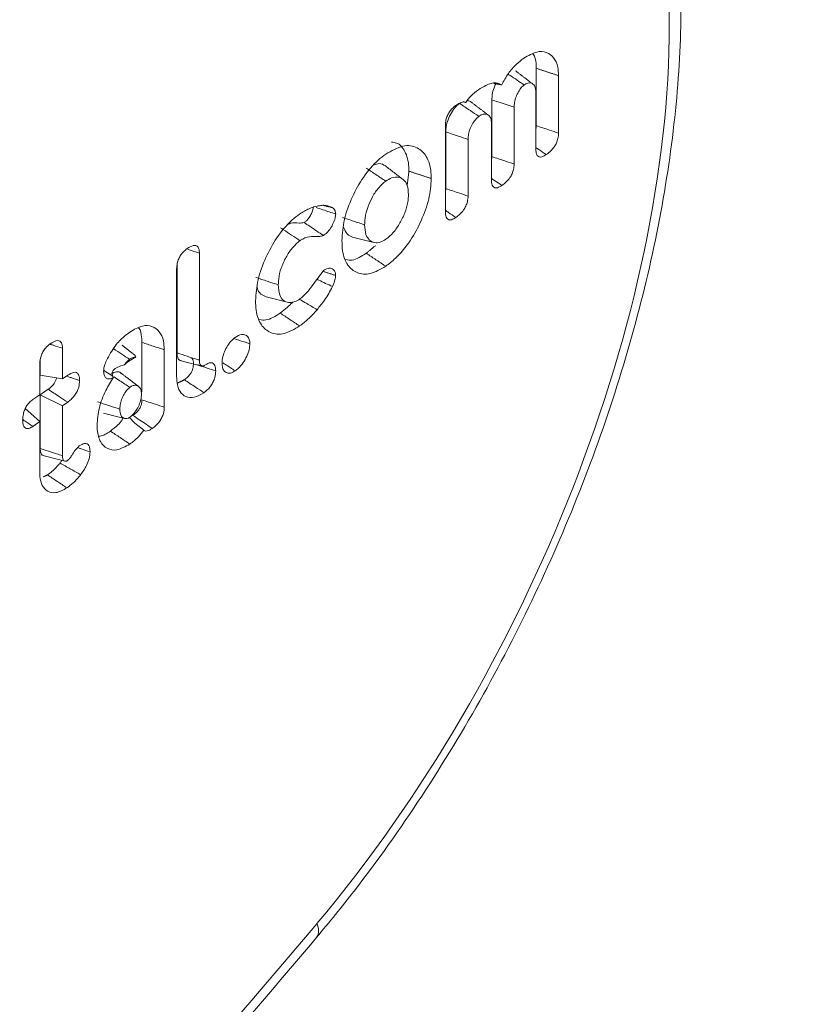
# Model space of a CAD drawing. Units: millimetres. Extents: x -7990 to -565, y 32 to 5282.
# Drawn here: x -6155 to -6146, y 1393 to 1405 of the extents above; entities that cross this region are included whole.
import ezdxf

# ---------------------------------------------------------------- set-up
doc = ezdxf.new("R2010")
doc.units = ezdxf.units.MM
doc.layers.get('0').update_dxf_attribs({"lineweight": 15})

msp = doc.modelspace()

# ---------------------------------------------------------------- linework, layer by layer
at = {"color": 7, "linetype": 'Continuous', "lineweight": 15}
for p, q in [((-6148.783, 1404.321), (-6148.783, 1403.612)), ((-6148.507, 1404.23), (-6148.507, 1403.519)), ((-6149.332, 1403.93), (-6149.332, 1403.229)), ((-6148.789, 1403.324), (-6148.789, 1404.024)), ((-6149.056, 1403.839), (-6149.056, 1403.137)), ((-6149.908, 1402.546), (-6149.908, 1403.612)), ((-6149.338, 1402.942), (-6149.338, 1403.643)), ((-6149.902, 1403.534), (-6149.902, 1402.833)), ((-6149.626, 1403.442), (-6149.626, 1402.741)), ((-6152.95, 1402.036), (-6152.95, 1400.711)), ((-6153.225, 1401.893), (-6153.225, 1400.801)), ((-6153.231, 1400.504), (-6153.231, 1401.841)), ((-6153.66, 1400.93), (-6153.66, 1400.32)), ((-6154.643, 1400.858), (-6154.643, 1400.48)), ((-6153.384, 1400.84), (-6153.384, 1400.129)), ((-6154.924, 1400.284), (-6154.924, 1400.663)), ((-6154.918, 1400.714), (-6154.918, 1400.526)), ((-6154.643, 1400.48), (-6154.918, 1400.526)), ((-6154.643, 1400.48), (-6154.579, 1400.524)), ((-6155.009, 1400.225), (-6154.924, 1400.284)), ((-6154.82, 1400.351), (-6154.918, 1400.283)), ((-6154.918, 1400.283), (-6154.918, 1399.619)), ((-6154.643, 1400.147), (-6154.918, 1400.283)), ((-6154.579, 1400.191), (-6154.643, 1400.147)), ((-6154.643, 1400.147), (-6154.643, 1399.53)), ((-6154.924, 1399.951), (-6155.103, 1400.112)), ((-6154.924, 1399.951), (-6155.009, 1399.892)), ((-6154.924, 1399.322), (-6154.924, 1399.951))]:
    msp.add_line(p, q, dxfattribs=at)
msp.add_arc((-6151.637, 1393.658), 0.162, 326.8929, 31.1277, dxfattribs=at)
for centre, major_axis, start_param, end_param in [((-6153.95, 1400.132), (4.625, 9.585), 4.256072, 6.66126), ((-6174.585, 1453.907), (43.545, 90.251), 4.079744, 4.256072)]:
    msp.add_ellipse(centre, major_axis=major_axis, ratio=0.5218, start_param=start_param, end_param=end_param, dxfattribs=at)
for points in [[(-4835.954, 2296.053), (-6907.776, 1100.015)], [(-6891.465, 1071.76), (-4819.642, 2267.798)], [(-6148.826, 1404.127), (-6149.04, 1404.29)], [(-6148.507, 1404.23), (-6148.783, 1404.321)], [(-6149.211, 1404.116), (-6149.309, 1404.134)], [(-6149.656, 1403.899), (-6149.679, 1403.904)], [(-6149.374, 1403.74), (-6149.589, 1403.904)], [(-6148.783, 1403.612), (-6148.789, 1403.568)], [(-6149.332, 1403.229), (-6149.338, 1403.187)], [(-6150.358, 1403.049), (-6150.38, 1402.871)], [(-6150.082, 1402.958), (-6150.358, 1403.049)], [(-6149.902, 1402.833), (-6149.908, 1402.787)], [(-6151.307, 1402.598), (-6151.417, 1402.625)], [(-6150.77, 1402.129), (-6150.886, 1402.034)], [(-6150.646, 1401.873), (-6150.886, 1402.034)], [(-6151.265, 1401.759), (-6151.418, 1401.809)], [(-6153.771, 1400.792), (-6153.907, 1400.896)], [(-6153.384, 1400.84), (-6153.66, 1400.93)], [(-6153.815, 1400.704), (-6153.736, 1400.751)], [(-6153.177, 1400.704), (-6152.917, 1400.639)], [(-6152.917, 1400.635), (-6152.975, 1400.654)], [(-6154.016, 1400.512), (-6154.022, 1400.516)], [(-6154.014, 1400.498), (-6154.021, 1400.512)], [(-6153.702, 1400.386), (-6153.916, 1400.549)], [(-6153.136, 1400.469), (-6153.224, 1400.427)], [(-6154.137, 1400.054), (-6153.876, 1399.99)], [(-6154.871, 1399.527), (-6154.61, 1399.462)], [(-6154.829, 1399.292), (-6154.876, 1399.27)]]:
    msp.add_open_spline(points, degree=1, dxfattribs=at)
for points, knots in [([(-6151.501, 1393.569), (-6151.345, 1393.759), (-6150.894, 1394.31), (-6150.189, 1395.305), (-6149.423, 1396.567), (-6148.744, 1397.895), (-6148.161, 1399.264), (-6147.686, 1400.652), (-6147.326, 1402.035), (-6147.089, 1403.39), (-6146.979, 1404.696), (-6147.002, 1405.931), (-6147.159, 1407.075), (-6147.454, 1408.107), (-6147.883, 1409.008), (-6148.447, 1409.742), (-6149.002, 1410.241), (-6149.395, 1410.419), (-6149.526, 1410.478)], [0, 0, 0, 0, 0.035187, 0.101904, 0.168523, 0.235047, 0.30152, 0.367992, 0.434509, 0.501121, 0.567892, 0.634882, 0.702119, 0.769543, 0.836741, 0.903036, 0.967732, 1, 1, 1, 1]), ([(-6148.937, 1404.447), (-6148.882, 1404.478), (-6148.782, 1404.537), (-6148.655, 1404.527), (-6148.565, 1404.462), (-6148.514, 1404.357), (-6148.509, 1404.267), (-6148.507, 1404.23)], [0, 0, 0, 0, 0.2470591, 0.4574108, 0.6666133, 0.8622663, 1, 1, 1, 1]), ([(-6149.211, 1404.116), (-6149.185, 1404.164), (-6149.133, 1404.261), (-6149.034, 1404.372), (-6148.968, 1404.423), (-6148.937, 1404.447)], [0, 0, 0, 0, 0.343907, 0.686817, 1, 1, 1, 1]), ([(-6148.827, 1404.499), (-6148.824, 1404.497), (-6148.799, 1404.472), (-6148.786, 1404.406), (-6148.784, 1404.341), (-6148.783, 1404.321)], [0, 0, 0, 0, 0.080915, 0.714775, 1, 1, 1, 1]), ([(-6148.933, 1404.116), (-6148.991, 1404.155), (-6149.058, 1404.2), (-6149.125, 1404.244), (-6149.133, 1404.249)], [0, 0, 0, 0, 0.8753036, 1, 1, 1, 1]), ([(-6149.656, 1403.899), (-6149.635, 1403.927), (-6149.586, 1403.992), (-6149.531, 1404.032), (-6149.499, 1404.056)], [0, 0, 0, 0, 0.418556, 1, 1, 1, 1]), ([(-6149.499, 1404.056), (-6149.468, 1404.075), (-6149.394, 1404.123), (-6149.29, 1404.153), (-6149.234, 1404.127), (-6149.211, 1404.116)], [0, 0, 0, 0, 0.290885, 0.703007, 1, 1, 1, 1]), ([(-6149.284, 1404.13), (-6149.292, 1404.114), (-6149.313, 1404.07), (-6149.329, 1403.999), (-6149.331, 1403.952), (-6149.332, 1403.93)], [0, 0, 0, 0, 0.238516, 0.657317, 1, 1, 1, 1]), ([(-6148.933, 1404.116), (-6148.945, 1404.106), (-6148.972, 1404.084), (-6149.006, 1404.03), (-6149.037, 1403.967), (-6149.054, 1403.899), (-6149.056, 1403.858), (-6149.056, 1403.839)], [0, 0, 0, 0, 0.172455, 0.367455, 0.564768, 0.791137, 1, 1, 1, 1]), ([(-6148.789, 1404.024), (-6148.791, 1404.05), (-6148.795, 1404.1), (-6148.831, 1404.135), (-6148.875, 1404.147), (-6148.912, 1404.13), (-6148.931, 1404.118), (-6148.933, 1404.116)], [0, 0, 0, 0, 0.2733325, 0.5302456, 0.753569, 0.9729414, 1, 1, 1, 1]), ([(-6149.59, 1403.901), (-6149.593, 1403.904), (-6149.605, 1403.919), (-6149.624, 1403.919), (-6149.639, 1403.919)], [0, 0, 0, 0, 0.211891, 1, 1, 1, 1]), ([(-6149.056, 1403.839), (-6149.123, 1403.861), (-6149.215, 1403.891), (-6149.307, 1403.922), (-6149.332, 1403.93)], [0, 0, 0, 0, 0.727131, 1, 1, 1, 1]), ([(-6149.908, 1403.612), (-6149.907, 1403.636), (-6149.905, 1403.675), (-6149.884, 1403.736), (-6149.857, 1403.785), (-6149.822, 1403.829), (-6149.795, 1403.849), (-6149.781, 1403.86)], [0, 0, 0, 0, 0.259617, 0.435581, 0.611703, 0.787796, 1, 1, 1, 1]), ([(-6149.733, 1403.887), (-6149.754, 1403.869), (-6149.796, 1403.834), (-6149.847, 1403.751), (-6149.885, 1403.664), (-6149.9, 1403.589), (-6149.902, 1403.549), (-6149.902, 1403.534)], [0, 0, 0, 0, 0.228481, 0.443177, 0.667578, 0.875957, 1, 1, 1, 1]), ([(-6149.781, 1403.86), (-6149.763, 1403.871), (-6149.726, 1403.895), (-6149.682, 1403.91), (-6149.662, 1403.901), (-6149.656, 1403.899)], [0, 0, 0, 0, 0.411218, 0.827853, 1, 1, 1, 1]), ([(-6149.492, 1403.727), (-6149.528, 1403.751), (-6149.608, 1403.804), (-6149.688, 1403.858), (-6149.733, 1403.887)], [0, 0, 0, 0, 0.441255, 1, 1, 1, 1]), ([(-6149.492, 1403.727), (-6149.508, 1403.715), (-6149.538, 1403.689), (-6149.578, 1403.627), (-6149.61, 1403.558), (-6149.625, 1403.494), (-6149.626, 1403.458), (-6149.626, 1403.442)], [0, 0, 0, 0, 0.202249, 0.410026, 0.627853, 0.841782, 1, 1, 1, 1]), ([(-6149.338, 1403.643), (-6149.339, 1403.663), (-6149.342, 1403.704), (-6149.372, 1403.744), (-6149.412, 1403.76), (-6149.457, 1403.75), (-6149.483, 1403.734), (-6149.492, 1403.727)], [0, 0, 0, 0, 0.213944, 0.417169, 0.678089, 0.876276, 1, 1, 1, 1]), ([(-6148.507, 1403.519), (-6148.545, 1403.532), (-6148.637, 1403.563), (-6148.729, 1403.593), (-6148.783, 1403.612)], [0, 0, 0, 0, 0.41112, 1, 1, 1, 1]), ([(-6149.626, 1403.442), (-6149.667, 1403.456), (-6149.759, 1403.486), (-6149.851, 1403.517), (-6149.902, 1403.534)], [0, 0, 0, 0, 0.441359, 1, 1, 1, 1]), ([(-6148.507, 1403.519), (-6148.509, 1403.497), (-6148.511, 1403.459), (-6148.532, 1403.4), (-6148.562, 1403.346), (-6148.606, 1403.294), (-6148.641, 1403.268), (-6148.659, 1403.254)], [0, 0, 0, 0, 0.221895, 0.379444, 0.536725, 0.748957, 1, 1, 1, 1]), ([(-6150.646, 1403.259), (-6150.573, 1403.301), (-6150.429, 1403.384), (-6150.255, 1403.353), (-6150.132, 1403.241), (-6150.086, 1403.089), (-6150.083, 1402.982), (-6150.082, 1402.958)], [0, 0, 0, 0, 0.249034, 0.493983, 0.704827, 0.932303, 1, 1, 1, 1]), ([(-6150.574, 1403.408), (-6150.552, 1403.406), (-6150.482, 1403.399), (-6150.399, 1403.299), (-6150.36, 1403.161), (-6150.358, 1403.067), (-6150.358, 1403.049)], [0, 0, 0, 0, 0.157306, 0.524245, 0.910017, 1, 1, 1, 1]), ([(-6148.659, 1403.254), (-6148.69, 1403.274), (-6148.733, 1403.303), (-6148.776, 1403.332), (-6148.789, 1403.34)], [0, 0, 0, 0, 0.707105, 1, 1, 1, 1]), ([(-6148.659, 1403.254), (-6148.678, 1403.243), (-6148.709, 1403.224), (-6148.748, 1403.223), (-6148.772, 1403.241), (-6148.787, 1403.275), (-6148.788, 1403.307), (-6148.789, 1403.324)], [0, 0, 0, 0, 0.27263, 0.450264, 0.628492, 0.796696, 1, 1, 1, 1]), ([(-6151.187, 1402.19), (-6151.182, 1402.276), (-6151.17, 1402.448), (-6151.066, 1402.729), (-6150.923, 1402.986), (-6150.773, 1403.163), (-6150.677, 1403.235), (-6150.646, 1403.259)], [0, 0, 0, 0, 0.224996, 0.4515659, 0.6608472, 0.8888197, 1, 1, 1, 1]), ([(-6149.056, 1403.137), (-6149.095, 1403.15), (-6149.186, 1403.18), (-6149.278, 1403.211), (-6149.332, 1403.229)], [0, 0, 0, 0, 0.415593, 1, 1, 1, 1]), ([(-6150.645, 1402.926), (-6150.685, 1402.953), (-6150.766, 1403.006), (-6150.846, 1403.059), (-6150.886, 1403.086)], [0, 0, 0, 0, 0.4999475, 1, 1, 1, 1]), ([(-6150.649, 1403.113), (-6150.674, 1403.128), (-6150.714, 1403.153), (-6150.768, 1403.134), (-6150.788, 1403.127)], [0, 0, 0, 0, 0.625699, 1, 1, 1, 1]), ([(-6150.435, 1402.949), (-6150.471, 1402.977), (-6150.542, 1403.031), (-6150.614, 1403.086), (-6150.649, 1403.113)], [0, 0, 0, 0, 0.499996, 1, 1, 1, 1]), ([(-6149.056, 1403.137), (-6149.058, 1403.115), (-6149.06, 1403.077), (-6149.082, 1403.017), (-6149.112, 1402.963), (-6149.156, 1402.912), (-6149.19, 1402.886), (-6149.208, 1402.872)], [0, 0, 0, 0, 0.219109, 0.381028, 0.542704, 0.753702, 1, 1, 1, 1]), ([(-6150.082, 1402.958), (-6150.088, 1402.875), (-6150.1, 1402.709), (-6150.2, 1402.437), (-6150.34, 1402.178), (-6150.498, 1401.986), (-6150.605, 1401.904), (-6150.646, 1401.873)], [0, 0, 0, 0, 0.212234, 0.425628, 0.629871, 0.859271, 1, 1, 1, 1]), ([(-6150.364, 1402.762), (-6150.367, 1402.801), (-6150.372, 1402.878), (-6150.421, 1402.947), (-6150.488, 1402.98), (-6150.566, 1402.974), (-6150.621, 1402.941), (-6150.645, 1402.926)], [0, 0, 0, 0, 0.213297, 0.427912, 0.627939, 0.833848, 1, 1, 1, 1]), ([(-6149.208, 1402.872), (-6149.239, 1402.893), (-6149.282, 1402.922), (-6149.325, 1402.95), (-6149.338, 1402.959)], [0, 0, 0, 0, 0.707105, 1, 1, 1, 1]), ([(-6149.208, 1402.872), (-6149.227, 1402.861), (-6149.258, 1402.842), (-6149.297, 1402.841), (-6149.321, 1402.859), (-6149.336, 1402.894), (-6149.337, 1402.925), (-6149.338, 1402.942)], [0, 0, 0, 0, 0.272669, 0.450323, 0.628571, 0.796704, 1, 1, 1, 1]), ([(-6150.645, 1402.926), (-6150.675, 1402.901), (-6150.735, 1402.852), (-6150.809, 1402.736), (-6150.871, 1402.606), (-6150.902, 1402.484), (-6150.905, 1402.412), (-6150.906, 1402.385)], [0, 0, 0, 0, 0.209233, 0.418626, 0.616906, 0.854357, 1, 1, 1, 1]), ([(-6149.626, 1402.741), (-6149.662, 1402.753), (-6149.753, 1402.783), (-6149.845, 1402.814), (-6149.902, 1402.833)], [0, 0, 0, 0, 0.382466, 1, 1, 1, 1]), ([(-6150.645, 1402.206), (-6150.613, 1402.232), (-6150.55, 1402.283), (-6150.468, 1402.404), (-6150.406, 1402.534), (-6150.369, 1402.659), (-6150.366, 1402.73), (-6150.364, 1402.762)], [0, 0, 0, 0, 0.215289, 0.43213, 0.632408, 0.837524, 1, 1, 1, 1]), ([(-6149.626, 1402.741), (-6149.628, 1402.718), (-6149.631, 1402.679), (-6149.653, 1402.617), (-6149.685, 1402.563), (-6149.728, 1402.514), (-6149.761, 1402.489), (-6149.778, 1402.477)], [0, 0, 0, 0, 0.22883, 0.393106, 0.557637, 0.770122, 1, 1, 1, 1]), ([(-6151.71, 1402.519), (-6151.69, 1402.532), (-6151.651, 1402.557), (-6151.579, 1402.594), (-6151.528, 1402.608), (-6151.495, 1402.617)], [0, 0, 0, 0, 0.264358, 0.529243, 1, 1, 1, 1]), ([(-6151.54, 1402.61), (-6151.541, 1402.597), (-6151.544, 1402.569), (-6151.564, 1402.522), (-6151.591, 1402.474), (-6151.623, 1402.437), (-6151.645, 1402.421), (-6151.654, 1402.414)], [0, 0, 0, 0, 0.168951, 0.376144, 0.595863, 0.827649, 1, 1, 1, 1]), ([(-6151.264, 1402.519), (-6151.317, 1402.537), (-6151.398, 1402.563), (-6151.479, 1402.59), (-6151.507, 1402.599)], [0, 0, 0, 0, 0.657592, 1, 1, 1, 1]), ([(-6151.495, 1402.617), (-6151.476, 1402.62), (-6151.437, 1402.627), (-6151.371, 1402.628), (-6151.331, 1402.609), (-6151.307, 1402.598)], [0, 0, 0, 0, 0.278641, 0.557726, 1, 1, 1, 1]), ([(-6151.307, 1402.598), (-6151.3, 1402.592), (-6151.287, 1402.582), (-6151.269, 1402.559), (-6151.266, 1402.533), (-6151.264, 1402.519)], [0, 0, 0, 0, 0.3046148, 0.6392719, 1, 1, 1, 1]), ([(-6152.256, 1401.447), (-6152.25, 1401.532), (-6152.238, 1401.702), (-6152.136, 1401.98), (-6151.992, 1402.24), (-6151.84, 1402.421), (-6151.741, 1402.495), (-6151.71, 1402.519)], [0, 0, 0, 0, 0.221438, 0.444305, 0.651919, 0.887525, 1, 1, 1, 1]), ([(-6151.264, 1402.519), (-6151.266, 1402.503), (-6151.269, 1402.466), (-6151.293, 1402.404), (-6151.327, 1402.34), (-6151.37, 1402.286), (-6151.401, 1402.263), (-6151.416, 1402.252)], [0, 0, 0, 0, 0.16765, 0.372421, 0.571684, 0.805308, 1, 1, 1, 1]), ([(-6150.906, 1402.385), (-6150.952, 1402.401), (-6151.044, 1402.431), (-6151.136, 1402.461), (-6151.181, 1402.476)], [0, 0, 0, 0, 0.500088, 1, 1, 1, 1]), ([(-6149.778, 1402.477), (-6149.809, 1402.497), (-6149.852, 1402.526), (-6149.895, 1402.555), (-6149.908, 1402.563)], [0, 0, 0, 0, 0.706538, 1, 1, 1, 1]), ([(-6149.778, 1402.477), (-6149.796, 1402.465), (-6149.827, 1402.446), (-6149.866, 1402.445), (-6149.891, 1402.463), (-6149.905, 1402.498), (-6149.907, 1402.529), (-6149.908, 1402.546)], [0, 0, 0, 0, 0.263863, 0.448597, 0.634421, 0.799264, 1, 1, 1, 1]), ([(-6151.706, 1402.189), (-6151.775, 1402.235), (-6151.855, 1402.288), (-6151.935, 1402.342), (-6151.946, 1402.349)], [0, 0, 0, 0, 0.85912, 1, 1, 1, 1]), ([(-6151.654, 1402.414), (-6151.675, 1402.41), (-6151.734, 1402.4), (-6151.792, 1402.42), (-6151.839, 1402.397), (-6151.848, 1402.393)], [0, 0, 0, 0, 0.3266703, 0.8833348, 1, 1, 1, 1]), ([(-6151.416, 1402.252), (-6151.472, 1402.291), (-6151.552, 1402.345), (-6151.631, 1402.399), (-6151.654, 1402.414)], [0, 0, 0, 0, 0.715386, 1, 1, 1, 1]), ([(-6151.167, 1402.356), (-6151.154, 1402.324), (-6151.13, 1402.263), (-6151.079, 1402.243), (-6151.055, 1402.234)], [0, 0, 0, 0, 0.511395, 1, 1, 1, 1]), ([(-6150.906, 1402.385), (-6150.903, 1402.343), (-6150.898, 1402.264), (-6150.85, 1402.19), (-6150.786, 1402.161), (-6150.715, 1402.164), (-6150.666, 1402.194), (-6150.645, 1402.206)], [0, 0, 0, 0, 0.2442386, 0.4526022, 0.6605082, 0.8533675, 1, 1, 1, 1]), ([(-6151.416, 1402.252), (-6151.431, 1402.248), (-6151.483, 1402.233), (-6151.56, 1402.249), (-6151.645, 1402.228), (-6151.695, 1402.196), (-6151.706, 1402.189)], [0, 0, 0, 0, 0.157671, 0.522517, 0.892289, 1, 1, 1, 1]), ([(-6151.055, 1402.233), (-6151.012, 1402.222), (-6150.924, 1402.201), (-6150.837, 1402.179), (-6150.794, 1402.168)], [0, 0, 0, 0, 0.499943, 1, 1, 1, 1]), ([(-6153.231, 1401.841), (-6153.23, 1401.864), (-6153.228, 1401.903), (-6153.207, 1401.964), (-6153.18, 1402.014), (-6153.143, 1402.059), (-6153.116, 1402.08), (-6153.1, 1402.092)], [0, 0, 0, 0, 0.25154, 0.427508, 0.60378, 0.774783, 1, 1, 1, 1]), ([(-6153.1, 1402.092), (-6153.075, 1402.107), (-6153.037, 1402.131), (-6152.991, 1402.132), (-6152.966, 1402.114), (-6152.952, 1402.08), (-6152.95, 1402.051), (-6152.95, 1402.036)], [0, 0, 0, 0, 0.338212, 0.511839, 0.687144, 0.839266, 1, 1, 1, 1]), ([(-6151.706, 1402.189), (-6151.739, 1402.161), (-6151.802, 1402.109), (-6151.882, 1401.983), (-6151.943, 1401.851), (-6151.971, 1401.732), (-6151.973, 1401.667), (-6151.974, 1401.643)], [0, 0, 0, 0, 0.228765, 0.437062, 0.655809, 0.870637, 1, 1, 1, 1]), ([(-6150.646, 1401.873), (-6150.71, 1401.836), (-6150.839, 1401.762), (-6151.002, 1401.78), (-6151.124, 1401.877), (-6151.181, 1402.028), (-6151.186, 1402.148), (-6151.187, 1402.19)], [0, 0, 0, 0, 0.225013, 0.451774, 0.660574, 0.882245, 1, 1, 1, 1]), ([(-6152.95, 1402.036), (-6152.983, 1402.047), (-6153.033, 1402.064), (-6153.083, 1402.08), (-6153.099, 1402.085)], [0, 0, 0, 0, 0.676474, 1, 1, 1, 1]), ([(-6150.886, 1402.034), (-6150.946, 1401.996), (-6151.038, 1401.938), (-6151.112, 1401.95), (-6151.138, 1401.955)], [0, 0, 0, 0, 0.662664, 1, 1, 1, 1]), ([(-6151.416, 1401.819), (-6151.396, 1401.831), (-6151.361, 1401.852), (-6151.313, 1401.849), (-6151.28, 1401.824), (-6151.267, 1401.787), (-6151.265, 1401.765), (-6151.265, 1401.759)], [0, 0, 0, 0, 0.26363, 0.47779, 0.746225, 0.938305, 1, 1, 1, 1]), ([(-6151.974, 1401.643), (-6152.02, 1401.658), (-6152.112, 1401.688), (-6152.204, 1401.718), (-6152.25, 1401.734)], [0, 0, 0, 0, 0.499969, 1, 1, 1, 1]), ([(-6151.706, 1401.469), (-6151.677, 1401.493), (-6151.62, 1401.54), (-6151.527, 1401.671), (-6151.459, 1401.761), (-6151.416, 1401.819)], [0, 0, 0, 0, 0.27868, 0.533436, 1, 1, 1, 1]), ([(-6151.265, 1401.759), (-6151.267, 1401.741), (-6151.271, 1401.71), (-6151.288, 1401.662), (-6151.299, 1401.635), (-6151.305, 1401.621)], [0, 0, 0, 0, 0.407717, 0.700709, 1, 1, 1, 1]), ([(-6152.235, 1401.617), (-6152.235, 1401.614), (-6152.23, 1401.573), (-6152.193, 1401.524), (-6152.146, 1401.504), (-6152.124, 1401.494)], [0, 0, 0, 0, 0.035046, 0.540225, 1, 1, 1, 1]), ([(-6151.974, 1401.643), (-6151.971, 1401.599), (-6151.966, 1401.518), (-6151.916, 1401.447), (-6151.85, 1401.419), (-6151.777, 1401.426), (-6151.727, 1401.456), (-6151.706, 1401.469)], [0, 0, 0, 0, 0.249538, 0.45243, 0.654518, 0.852262, 1, 1, 1, 1]), ([(-6151.305, 1401.621), (-6151.361, 1401.648), (-6151.424, 1401.678), (-6151.488, 1401.708), (-6151.495, 1401.712)], [0, 0, 0, 0, 0.8776137, 1, 1, 1, 1]), ([(-6151.305, 1401.621), (-6151.32, 1401.592), (-6151.349, 1401.534), (-6151.412, 1401.437), (-6151.463, 1401.375), (-6151.494, 1401.336)], [0, 0, 0, 0, 0.273817, 0.548354, 1, 1, 1, 1]), ([(-6152.125, 1401.493), (-6152.081, 1401.482), (-6151.994, 1401.46), (-6151.907, 1401.439), (-6151.863, 1401.428)], [0, 0, 0, 0, 0.500053, 1, 1, 1, 1]), ([(-6151.71, 1401.134), (-6151.775, 1401.096), (-6151.905, 1401.02), (-6152.071, 1401.039), (-6152.194, 1401.137), (-6152.25, 1401.289), (-6152.254, 1401.407), (-6152.256, 1401.447)], [0, 0, 0, 0, 0.227197, 0.45616, 0.666381, 0.888056, 1, 1, 1, 1]), ([(-6151.794, 1401.432), (-6151.797, 1401.428), (-6151.819, 1401.404), (-6151.871, 1401.355), (-6151.92, 1401.317), (-6151.95, 1401.294)], [0, 0, 0, 0, 0.059152, 0.432082, 1, 1, 1, 1]), ([(-6151.494, 1401.336), (-6151.536, 1401.361), (-6151.61, 1401.404), (-6151.683, 1401.447), (-6151.714, 1401.465)], [0, 0, 0, 0, 0.576685, 1, 1, 1, 1]), ([(-6151.95, 1401.294), (-6152.011, 1401.255), (-6152.104, 1401.197), (-6152.18, 1401.209), (-6152.206, 1401.214)], [0, 0, 0, 0, 0.659505, 1, 1, 1, 1]), ([(-6151.71, 1401.134), (-6151.75, 1401.16), (-6151.83, 1401.214), (-6151.91, 1401.267), (-6151.95, 1401.294)], [0, 0, 0, 0, 0.499937, 1, 1, 1, 1]), ([(-6151.494, 1401.336), (-6151.512, 1401.315), (-6151.549, 1401.272), (-6151.621, 1401.201), (-6151.675, 1401.16), (-6151.71, 1401.134)], [0, 0, 0, 0, 0.26656, 0.533585, 1, 1, 1, 1]), ([(-6153.81, 1401.059), (-6153.757, 1401.09), (-6153.658, 1401.148), (-6153.532, 1401.138), (-6153.442, 1401.073), (-6153.391, 1400.968), (-6153.387, 1400.877), (-6153.384, 1400.84)], [0, 0, 0, 0, 0.242183, 0.45251, 0.662072, 0.85957, 1, 1, 1, 1]), ([(-6154.098, 1400.708), (-6154.065, 1400.77), (-6154.002, 1400.887), (-6153.895, 1400.996), (-6153.833, 1401.042), (-6153.81, 1401.059)], [0, 0, 0, 0, 0.418802, 0.782936, 1, 1, 1, 1]), ([(-6153.703, 1401.111), (-6153.701, 1401.109), (-6153.677, 1401.086), (-6153.664, 1401.02), (-6153.661, 1400.953), (-6153.66, 1400.93)], [0, 0, 0, 0, 0.044835, 0.68345, 1, 1, 1, 1]), ([(-6152.67, 1400.674), (-6152.668, 1400.702), (-6152.664, 1400.753), (-6152.633, 1400.836), (-6152.591, 1400.911), (-6152.546, 1400.963), (-6152.517, 1400.985), (-6152.508, 1400.993)], [0, 0, 0, 0, 0.236934, 0.447687, 0.657542, 0.884451, 1, 1, 1, 1]), ([(-6152.508, 1400.993), (-6152.481, 1401.008), (-6152.434, 1401.036), (-6152.377, 1401.026), (-6152.341, 1400.996), (-6152.327, 1400.953), (-6152.325, 1400.923), (-6152.325, 1400.914)], [0, 0, 0, 0, 0.298162, 0.51682, 0.734853, 0.918422, 1, 1, 1, 1]), ([(-6154.924, 1400.663), (-6154.923, 1400.686), (-6154.921, 1400.726), (-6154.9, 1400.789), (-6154.87, 1400.842), (-6154.833, 1400.886), (-6154.806, 1400.905), (-6154.794, 1400.914)], [0, 0, 0, 0, 0.257254, 0.435474, 0.615125, 0.823689, 1, 1, 1, 1]), ([(-6154.794, 1400.914), (-6154.771, 1400.929), (-6154.734, 1400.952), (-6154.688, 1400.956), (-6154.661, 1400.938), (-6154.645, 1400.904), (-6154.644, 1400.873), (-6154.643, 1400.858)], [0, 0, 0, 0, 0.314724, 0.492692, 0.671862, 0.833056, 1, 1, 1, 1]), ([(-6154.643, 1400.858), (-6154.682, 1400.871), (-6154.732, 1400.887), (-6154.782, 1400.904), (-6154.794, 1400.907)], [0, 0, 0, 0, 0.766051, 1, 1, 1, 1]), ([(-6152.325, 1400.914), (-6152.371, 1400.929), (-6152.433, 1400.95), (-6152.496, 1400.971), (-6152.513, 1400.976)], [0, 0, 0, 0, 0.732229, 1, 1, 1, 1]), ([(-6152.325, 1400.914), (-6152.327, 1400.891), (-6152.331, 1400.841), (-6152.362, 1400.758), (-6152.407, 1400.677), (-6152.459, 1400.616), (-6152.494, 1400.59), (-6152.507, 1400.579)], [0, 0, 0, 0, 0.189173, 0.403631, 0.61704, 0.845783, 1, 1, 1, 1]), ([(-6153.815, 1400.723), (-6153.846, 1400.744), (-6153.912, 1400.787), (-6153.977, 1400.831), (-6154.011, 1400.854)], [0, 0, 0, 0, 0.483193, 1, 1, 1, 1]), ([(-6153.736, 1400.751), (-6153.751, 1400.75), (-6153.776, 1400.748), (-6153.803, 1400.73), (-6153.815, 1400.723)], [0, 0, 0, 0, 0.592466, 1, 1, 1, 1]), ([(-6153.736, 1400.751), (-6153.742, 1400.763), (-6153.751, 1400.78), (-6153.769, 1400.787), (-6153.774, 1400.789)], [0, 0, 0, 0, 0.6990303, 1, 1, 1, 1]), ([(-6153.225, 1400.801), (-6153.225, 1400.799), (-6153.225, 1400.788), (-6153.223, 1400.76), (-6153.213, 1400.726), (-6153.195, 1400.706), (-6153.18, 1400.706), (-6153.177, 1400.706)], [0, 0, 0, 0, 0.04481, 0.22423, 0.568378, 0.895683, 1, 1, 1, 1]), ([(-6152.95, 1400.711), (-6152.952, 1400.712), (-6152.964, 1400.716), (-6153.014, 1400.732), (-6153.103, 1400.761), (-6153.183, 1400.787), (-6153.225, 1400.801)], [0, 0, 0, 0, 0.025805, 0.129364, 0.54332, 1, 1, 1, 1]), ([(-6154.134, 1400.575), (-6154.133, 1400.593), (-6154.13, 1400.63), (-6154.113, 1400.676), (-6154.101, 1400.702), (-6154.098, 1400.708)], [0, 0, 0, 0, 0.412247, 0.866768, 1, 1, 1, 1]), ([(-6153.881, 1400.652), (-6153.908, 1400.644), (-6153.945, 1400.634), (-6153.991, 1400.61), (-6154.014, 1400.588), (-6154.027, 1400.565), (-6154.03, 1400.54), (-6154.025, 1400.523), (-6154.021, 1400.512)], [0, 0, 0, 0, 0.325217, 0.469569, 0.615124, 0.715059, 0.815543, 1, 1, 1, 1]), ([(-6153.815, 1400.723), (-6153.835, 1400.704), (-6153.858, 1400.683), (-6153.879, 1400.655), (-6153.881, 1400.652)], [0, 0, 0, 0, 0.861692, 1, 1, 1, 1]), ([(-6153.881, 1400.652), (-6153.876, 1400.657), (-6153.854, 1400.676), (-6153.832, 1400.692), (-6153.815, 1400.704)], [0, 0, 0, 0, 0.255494, 1, 1, 1, 1]), ([(-6153.024, 1400.67), (-6153.025, 1400.65), (-6153.026, 1400.619), (-6153.043, 1400.572), (-6153.066, 1400.534), (-6153.098, 1400.498), (-6153.123, 1400.479), (-6153.136, 1400.469)], [0, 0, 0, 0, 0.257989, 0.409009, 0.560103, 0.764307, 1, 1, 1, 1]), ([(-6153.055, 1400.742), (-6153.049, 1400.739), (-6153.036, 1400.733), (-6153.025, 1400.706), (-6153.024, 1400.682), (-6153.024, 1400.67)], [0, 0, 0, 0, 0.3057263, 0.6516579, 1, 1, 1, 1]), ([(-6152.95, 1400.711), (-6152.95, 1400.709), (-6152.949, 1400.698), (-6152.948, 1400.679), (-6152.941, 1400.655), (-6152.927, 1400.641), (-6152.911, 1400.638), (-6152.899, 1400.64), (-6152.894, 1400.643), (-6152.891, 1400.645)], [0, 0, 0, 0, 0.046965, 0.235146, 0.424802, 0.654267, 0.871804, 0.93416, 1, 1, 1, 1]), ([(-6152.748, 1400.579), (-6152.784, 1400.591), (-6152.839, 1400.609), (-6152.894, 1400.627), (-6152.913, 1400.634)], [0, 0, 0, 0, 0.650252, 1, 1, 1, 1]), ([(-6152.891, 1400.645), (-6152.87, 1400.658), (-6152.836, 1400.679), (-6152.792, 1400.682), (-6152.766, 1400.663), (-6152.75, 1400.628), (-6152.749, 1400.596), (-6152.748, 1400.579)], [0, 0, 0, 0, 0.291699, 0.469266, 0.648415, 0.81001, 1, 1, 1, 1]), ([(-6152.507, 1400.579), (-6152.528, 1400.567), (-6152.569, 1400.544), (-6152.62, 1400.554), (-6152.656, 1400.589), (-6152.668, 1400.635), (-6152.669, 1400.667), (-6152.67, 1400.674)], [0, 0, 0, 0, 0.238746, 0.484098, 0.703382, 0.924888, 1, 1, 1, 1]), ([(-6152.507, 1400.579), (-6152.547, 1400.606), (-6152.597, 1400.639), (-6152.646, 1400.671), (-6152.655, 1400.677)], [0, 0, 0, 0, 0.814341, 1, 1, 1, 1]), ([(-6154.432, 1400.461), (-6154.466, 1400.472), (-6154.517, 1400.489), (-6154.567, 1400.505), (-6154.582, 1400.511)], [0, 0, 0, 0, 0.693144, 1, 1, 1, 1]), ([(-6154.579, 1400.524), (-6154.553, 1400.54), (-6154.514, 1400.563), (-6154.469, 1400.561), (-6154.445, 1400.538), (-6154.433, 1400.503), (-6154.432, 1400.474), (-6154.432, 1400.461)], [0, 0, 0, 0, 0.349024, 0.520181, 0.691943, 0.858947, 1, 1, 1, 1]), ([(-6154.014, 1400.498), (-6154.026, 1400.492), (-6154.051, 1400.478), (-6154.087, 1400.479), (-6154.116, 1400.5), (-6154.132, 1400.534), (-6154.134, 1400.564), (-6154.134, 1400.575)], [0, 0, 0, 0, 0.182447, 0.404283, 0.625132, 0.854445, 1, 1, 1, 1]), ([(-6154.021, 1400.512), (-6154.05, 1400.531), (-6154.087, 1400.556), (-6154.124, 1400.58), (-6154.133, 1400.586)], [0, 0, 0, 0, 0.762201, 1, 1, 1, 1]), ([(-6153.917, 1400.547), (-6153.92, 1400.55), (-6153.934, 1400.567), (-6153.975, 1400.571), (-6154.021, 1400.554), (-6154.046, 1400.538), (-6154.051, 1400.535)], [0, 0, 0, 0, 0.084909, 0.498297, 0.91583, 1, 1, 1, 1]), ([(-6152.748, 1400.579), (-6152.75, 1400.552), (-6152.753, 1400.508), (-6152.778, 1400.441), (-6152.811, 1400.387), (-6152.852, 1400.342), (-6152.882, 1400.32), (-6152.895, 1400.309)], [0, 0, 0, 0, 0.269433, 0.435328, 0.601221, 0.814219, 1, 1, 1, 1]), ([(-6154.715, 1400.492), (-6154.719, 1400.48), (-6154.726, 1400.455), (-6154.749, 1400.417), (-6154.781, 1400.38), (-6154.807, 1400.361), (-6154.82, 1400.351)], [0, 0, 0, 0, 0.196559, 0.397117, 0.678603, 1, 1, 1, 1]), ([(-6154.432, 1400.461), (-6154.433, 1400.434), (-6154.436, 1400.39), (-6154.462, 1400.323), (-6154.495, 1400.269), (-6154.535, 1400.224), (-6154.565, 1400.202), (-6154.579, 1400.191)], [0, 0, 0, 0, 0.270704, 0.435184, 0.599633, 0.814378, 1, 1, 1, 1]), ([(-6154.215, 1399.909), (-6154.21, 1399.978), (-6154.199, 1400.115), (-6154.119, 1400.328), (-6154.046, 1400.446), (-6154.014, 1400.498)], [0, 0, 0, 0, 0.36485, 0.716141, 1, 1, 1, 1]), ([(-6153.81, 1400.375), (-6153.851, 1400.402), (-6153.916, 1400.445), (-6153.981, 1400.488), (-6154.004, 1400.504)], [0, 0, 0, 0, 0.6335738, 1, 1, 1, 1]), ([(-6153.666, 1400.291), (-6153.667, 1400.311), (-6153.67, 1400.354), (-6153.7, 1400.389), (-6153.738, 1400.404), (-6153.776, 1400.397), (-6153.8, 1400.381), (-6153.81, 1400.375)], [0, 0, 0, 0, 0.217796, 0.46333, 0.678682, 0.865606, 1, 1, 1, 1]), ([(-6152.895, 1400.309), (-6152.936, 1400.286), (-6153.016, 1400.24), (-6153.119, 1400.252), (-6153.195, 1400.315), (-6153.228, 1400.411), (-6153.23, 1400.481), (-6153.231, 1400.504)], [0, 0, 0, 0, 0.227631, 0.456217, 0.676821, 0.894396, 1, 1, 1, 1]), ([(-6152.895, 1400.309), (-6152.929, 1400.332), (-6153.01, 1400.385), (-6153.09, 1400.439), (-6153.136, 1400.469)], [0, 0, 0, 0, 0.424756, 1, 1, 1, 1]), ([(-6154.579, 1400.191), (-6154.613, 1400.214), (-6154.693, 1400.267), (-6154.774, 1400.32), (-6154.82, 1400.351)], [0, 0, 0, 0, 0.421454, 1, 1, 1, 1]), ([(-6153.81, 1400.375), (-6153.824, 1400.363), (-6153.853, 1400.338), (-6153.891, 1400.277), (-6153.92, 1400.21), (-6153.932, 1400.15), (-6153.933, 1400.118), (-6153.933, 1400.105)], [0, 0, 0, 0, 0.196179, 0.416902, 0.643429, 0.855279, 1, 1, 1, 1]), ([(-6153.81, 1400.006), (-6153.793, 1400.02), (-6153.757, 1400.049), (-6153.713, 1400.118), (-6153.681, 1400.189), (-6153.668, 1400.248), (-6153.667, 1400.279), (-6153.666, 1400.291)], [0, 0, 0, 0, 0.224405, 0.473806, 0.687218, 0.877668, 1, 1, 1, 1]), ([(-6155.136, 1399.972), (-6155.134, 1399.996), (-6155.132, 1400.036), (-6155.112, 1400.099), (-6155.085, 1400.15), (-6155.049, 1400.194), (-6155.023, 1400.214), (-6155.009, 1400.225)], [0, 0, 0, 0, 0.261664, 0.441735, 0.622657, 0.789382, 1, 1, 1, 1]), ([(-6153.933, 1400.105), (-6153.979, 1400.12), (-6154.071, 1400.15), (-6154.163, 1400.18), (-6154.209, 1400.196)], [0, 0, 0, 0, 0.497065, 1, 1, 1, 1]), ([(-6153.66, 1400.221), (-6153.661, 1400.203), (-6153.663, 1400.173), (-6153.679, 1400.129), (-6153.702, 1400.092), (-6153.734, 1400.055), (-6153.759, 1400.037), (-6153.772, 1400.027)], [0, 0, 0, 0, 0.249384, 0.395133, 0.540915, 0.75917, 1, 1, 1, 1]), ([(-6153.384, 1400.129), (-6153.421, 1400.142), (-6153.513, 1400.172), (-6153.605, 1400.203), (-6153.66, 1400.221)], [0, 0, 0, 0, 0.400206, 1, 1, 1, 1]), ([(-6153.933, 1400.105), (-6153.932, 1400.079), (-6153.929, 1400.034), (-6153.9, 1399.997), (-6153.866, 1399.986), (-6153.835, 1399.991), (-6153.816, 1400.002), (-6153.81, 1400.006)], [0, 0, 0, 0, 0.3012321, 0.5198339, 0.7373083, 0.9133874, 1, 1, 1, 1]), ([(-6153.532, 1399.867), (-6153.583, 1399.901), (-6153.663, 1399.954), (-6153.743, 1400.008), (-6153.772, 1400.027)], [0, 0, 0, 0, 0.638656, 1, 1, 1, 1]), ([(-6153.384, 1400.129), (-6153.386, 1400.105), (-6153.389, 1400.064), (-6153.413, 1400.001), (-6153.445, 1399.948), (-6153.486, 1399.901), (-6153.517, 1399.878), (-6153.532, 1399.867)], [0, 0, 0, 0, 0.250841, 0.413686, 0.576577, 0.794492, 1, 1, 1, 1]), ([(-6155.009, 1399.892), (-6155.027, 1399.882), (-6155.056, 1399.864), (-6155.094, 1399.864), (-6155.119, 1399.882), (-6155.133, 1399.919), (-6155.135, 1399.953), (-6155.136, 1399.972)], [0, 0, 0, 0, 0.24903, 0.427382, 0.605857, 0.783552, 1, 1, 1, 1]), ([(-6155.009, 1399.892), (-6155.041, 1399.914), (-6155.083, 1399.942), (-6155.125, 1399.97), (-6155.135, 1399.976)], [0, 0, 0, 0, 0.763454, 1, 1, 1, 1]), ([(-6153.81, 1399.673), (-6153.865, 1399.643), (-6153.968, 1399.585), (-6154.093, 1399.611), (-6154.18, 1399.695), (-6154.213, 1399.809), (-6154.215, 1399.889), (-6154.215, 1399.909)], [0, 0, 0, 0, 0.2566618, 0.4857241, 0.6993217, 0.9233542, 1, 1, 1, 1]), ([(-6153.895, 1399.995), (-6153.899, 1399.988), (-6153.916, 1399.955), (-6153.97, 1399.896), (-6154.02, 1399.858), (-6154.05, 1399.834)], [0, 0, 0, 0, 0.093537, 0.431582, 1, 1, 1, 1]), ([(-6153.638, 1399.847), (-6153.688, 1399.884), (-6153.751, 1399.932), (-6153.805, 1399.992), (-6153.817, 1400.005)], [0, 0, 0, 0, 0.784975, 1, 1, 1, 1]), ([(-6154.05, 1399.834), (-6154.096, 1399.803), (-6154.146, 1399.769), (-6154.187, 1399.773), (-6154.191, 1399.773)], [0, 0, 0, 0, 0.89938, 1, 1, 1, 1]), ([(-6153.81, 1399.673), (-6153.85, 1399.7), (-6153.93, 1399.754), (-6154.01, 1399.807), (-6154.05, 1399.834)], [0, 0, 0, 0, 0.499937, 1, 1, 1, 1]), ([(-6153.638, 1399.847), (-6153.66, 1399.817), (-6153.714, 1399.745), (-6153.774, 1399.7), (-6153.81, 1399.673)], [0, 0, 0, 0, 0.404736, 1, 1, 1, 1]), ([(-6153.532, 1399.867), (-6153.554, 1399.853), (-6153.587, 1399.833), (-6153.622, 1399.834), (-6153.634, 1399.843), (-6153.638, 1399.847)], [0, 0, 0, 0, 0.551956, 0.827465, 1, 1, 1, 1]), ([(-6154.435, 1399.65), (-6154.413, 1399.663), (-6154.378, 1399.684), (-6154.338, 1399.68), (-6154.316, 1399.658), (-6154.304, 1399.622), (-6154.303, 1399.593), (-6154.302, 1399.578)], [0, 0, 0, 0, 0.320273, 0.489817, 0.659429, 0.830082, 1, 1, 1, 1]), ([(-6154.918, 1399.619), (-6154.917, 1399.6), (-6154.915, 1399.566), (-6154.897, 1399.535), (-6154.879, 1399.53), (-6154.87, 1399.527)], [0, 0, 0, 0, 0.412606, 0.715182, 1, 1, 1, 1]), ([(-6154.643, 1399.53), (-6154.668, 1399.538), (-6154.726, 1399.557), (-6154.818, 1399.587), (-6154.885, 1399.609), (-6154.918, 1399.619)], [0, 0, 0, 0, 0.270336, 0.635111, 1, 1, 1, 1]), ([(-6154.584, 1399.468), (-6154.574, 1399.477), (-6154.554, 1399.494), (-6154.522, 1399.541), (-6154.487, 1399.601), (-6154.453, 1399.633), (-6154.435, 1399.65)], [0, 0, 0, 0, 0.1746287, 0.3715204, 0.677815, 1, 1, 1, 1]), ([(-6154.302, 1399.578), (-6154.339, 1399.59), (-6154.387, 1399.606), (-6154.435, 1399.622), (-6154.447, 1399.626)], [0, 0, 0, 0, 0.76103, 1, 1, 1, 1]), ([(-6154.302, 1399.578), (-6154.304, 1399.55), (-6154.309, 1399.495), (-6154.351, 1399.392), (-6154.393, 1399.331), (-6154.419, 1399.295)], [0, 0, 0, 0, 0.295224, 0.580304, 1, 1, 1, 1]), ([(-6154.674, 1399.44), (-6154.689, 1399.421), (-6154.721, 1399.382), (-6154.774, 1399.333), (-6154.811, 1399.306), (-6154.829, 1399.292)], [0, 0, 0, 0, 0.3081545, 0.6507183, 1, 1, 1, 1]), ([(-6154.651, 1399.472), (-6154.652, 1399.471), (-6154.659, 1399.459), (-6154.667, 1399.449), (-6154.674, 1399.44)], [0, 0, 0, 0, 0.135799, 1, 1, 1, 1]), ([(-6154.419, 1399.295), (-6154.461, 1399.319), (-6154.546, 1399.367), (-6154.632, 1399.415), (-6154.674, 1399.44)], [0, 0, 0, 0, 0.500057, 1, 1, 1, 1]), ([(-6154.643, 1399.53), (-6154.642, 1399.516), (-6154.641, 1399.493), (-6154.63, 1399.47), (-6154.617, 1399.463), (-6154.607, 1399.462), (-6154.602, 1399.462), (-6154.596, 1399.462), (-6154.59, 1399.465), (-6154.585, 1399.468), (-6154.584, 1399.468)], [0, 0, 0, 0, 0.295956, 0.503412, 0.711203, 0.787576, 0.825986, 0.864098, 0.964072, 1, 1, 1, 1]), ([(-6154.589, 1399.132), (-6154.635, 1399.106), (-6154.723, 1399.058), (-6154.827, 1399.081), (-6154.898, 1399.151), (-6154.923, 1399.244), (-6154.924, 1399.306), (-6154.924, 1399.322)], [0, 0, 0, 0, 0.265609, 0.497687, 0.7182, 0.928346, 1, 1, 1, 1]), ([(-6154.589, 1399.132), (-6154.629, 1399.159), (-6154.709, 1399.212), (-6154.789, 1399.266), (-6154.829, 1399.292)], [0, 0, 0, 0, 0.500042, 1, 1, 1, 1]), ([(-6154.419, 1399.295), (-6154.434, 1399.276), (-6154.464, 1399.238), (-6154.521, 1399.183), (-6154.563, 1399.151), (-6154.589, 1399.132)], [0, 0, 0, 0, 0.280004, 0.560212, 1, 1, 1, 1]), ([(-6162.405, 1381.995), (-6161.913, 1382.464), (-6160.485, 1383.823), (-6158.143, 1386.179), (-6155.394, 1389.103), (-6153.184, 1391.587), (-6151.897, 1393.103), (-6151.501, 1393.569)], [0, 0, 0, 0, 0.13259, 0.384506, 0.636381, 0.888202, 1, 1, 1, 1])]:
    msp.add_open_spline(points, degree=3, knots=knots, dxfattribs=at)

doc.saveas('drawing.dxf')
